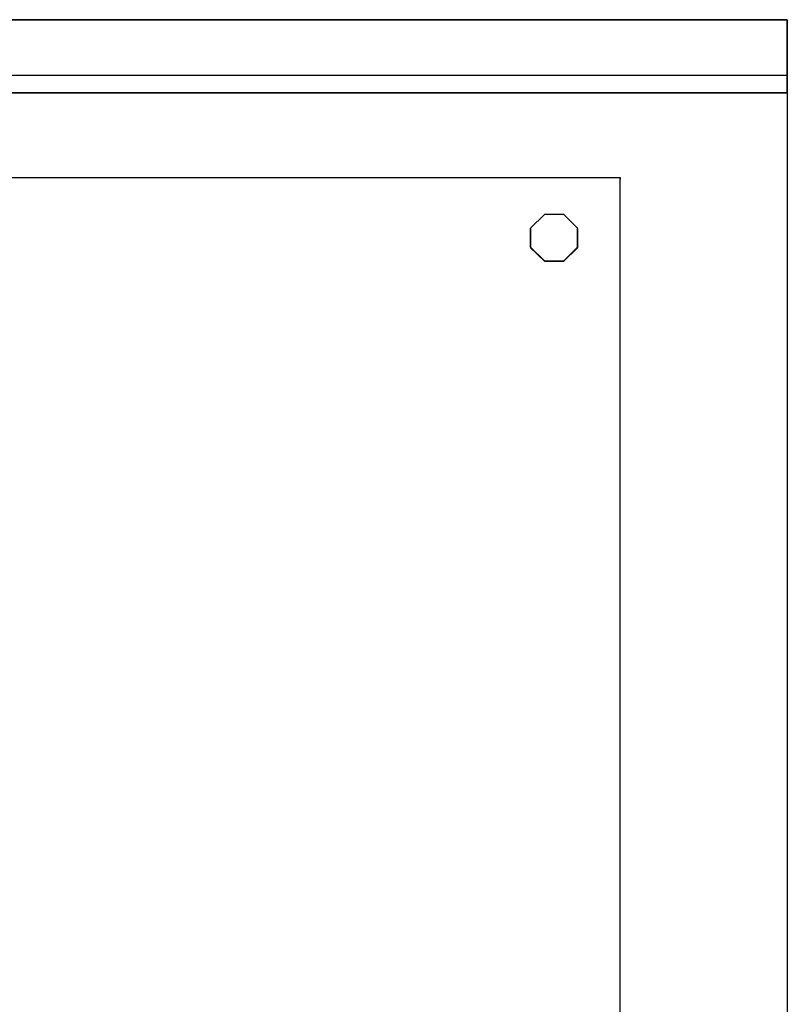
# Model space of a CAD drawing. Units: inches. Extents: x 15 to 8132, y 632 to 6567.
# Drawn here: x 737 to 748, y 5174 to 5189 of the extents above; entities that cross this region are included whole.
import ezdxf

# ---------------------------------------------------------------- set-up
doc = ezdxf.new("R2010")
doc.units = ezdxf.units.IN
doc.header["$MEASUREMENT"] = 0

# ---------------------------------------------------------------- blocks, each defined once
blk = doc.blocks.new('A$C48F9264D')
at = {"color": 1}
for p, q in [((778.85, 1252.82), (294.83, 1252.82)), ((294.83, 1252.82), (778.85, 1252.82)), ((778.85, 1234.44), (778.85, 1252.82)), ((778.85, 1252.82), (778.85, 1234.44)), ((778.85, 1252.02), (778.85, 1252.82)), ((778.85, 1252.02), (778.85, 1248.72)), ((778.85, 1248.72), (778.85, 1252.02)), ((778.85, 1248.72), (778.85, 1238.67)), ((778.85, 1238.67), (778.85, 1233.65)), ((778.85, 1238.67), (778.85, 1233.65)), ((778.85, 1234.44), (294.83, 1234.44)), ((778.85, 1234.44), (294.83, 1234.44)), ((778.85, 1228.76), (778.85, 1234.44)), ((778.85, 1234.44), (778.85, 1228.76)), ((778.85, 1234.44), (778.85, 1228.76)), ((778.85, 1228.76), (778.85, 1233.65)), ((778.85, 1228.76), (778.85, 1233.65)), ((294.83, 1228.76), (778.85, 1228.76)), ((778.85, 1228.76), (294.83, 1228.76)), ((778.85, 1228.76), (778.85, 788.1)), ((778.85, 1228.76), (778.85, 788.1)), ((349.96, 1200.86), (723.85, 1200.86)), ((349.96, 1200.86), (723.85, 1200.86)), ((723.85, 828.43), (723.85, 1200.86)), ((723.85, 828.43), (723.85, 1200.86)), ((723.85, 1200.86), (723.85, 1200.33)), ((694.36, 1184.2), (698.99, 1188.7)), ((705.34, 1188.7), (698.99, 1188.7)), ((709.83, 1184.2), (705.34, 1188.7)), ((694.36, 1177.85), (694.36, 1184.2)), ((694.36, 1184.07), (694.36, 1184.2)), ((694.36, 1184.07), (694.36, 1177.72)), ((709.83, 1177.85), (709.83, 1184.2)), ((709.83, 1184.07), (709.83, 1184.2)), ((709.83, 1184.07), (709.83, 1177.72)), ((694.36, 1177.85), (694.36, 1177.72)), ((694.36, 1177.85), (698.99, 1173.36)), ((694.36, 1177.72), (698.99, 1173.23)), ((709.83, 1177.85), (705.34, 1173.36)), ((705.34, 1173.23), (709.83, 1177.72)), ((709.83, 1177.72), (709.83, 1177.85)), ((696.88, 1175.21), (698.99, 1173.23)), ((698.99, 1173.36), (698.99, 1173.23)), ((698.99, 1173.36), (705.34, 1173.36)), ((698.99, 1173.23), (705.34, 1173.23)), ((698.99, 1173.23), (705.34, 1173.23)), ((705.34, 1173.36), (705.34, 1173.23))]:
    blk.add_line(p, q, dxfattribs=at)

msp = doc.modelspace()

# ---------------------------------------------------------------- block references
at = {"xscale": 0.04499999999984539, "yscale": 0.04499999999984539, "zscale": 0.04499999999984539}
msp.add_blockref('A$C48F9264D', (712.96009, 5132.69081), dxfattribs=at)

doc.saveas('drawing.dxf')
